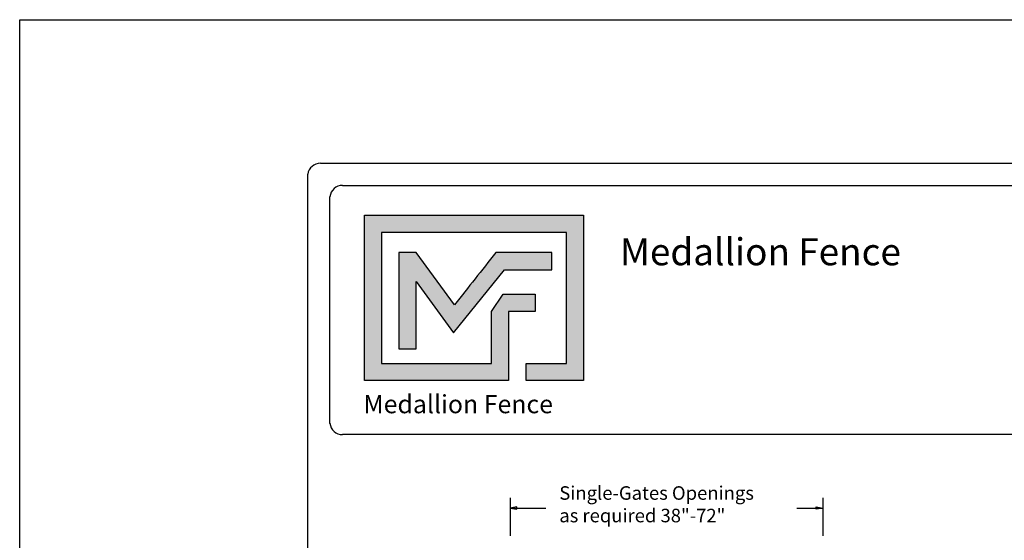
# Model space of a CAD drawing. Units: inches. Extents: x 31 to 586, y 21 to 387.
# Drawn here: x 31 to 177, y 310 to 387 of the extents above; entities that cross this region are included whole.
import ezdxf

# ---------------------------------------------------------------- set-up
doc = ezdxf.new("R2010")
doc.units = ezdxf.units.IN
doc.header["$MEASUREMENT"] = 0
for name, color, linetype in [('DIMENSION 1', 250, 'Continuous'), ('FORMET OR TEMPLATE 1', 250, 'Continuous'), ('Layer 1', 250, 'Continuous'), ('TEXT', 250, 'Continuous')]:
    doc.layers.add(name, color=color, linetype=linetype)
doc.styles.get("Standard").update_dxf_attribs({"font": 'Verdana.ttf'})

msp = doc.modelspace()

# ---------------------------------------------------------------- hatches: boundary and pattern name
h = msp.add_hatch(color=256)
h.dxf.hatch_style = 1
edge = h.paths.add_edge_path()
edge.add_spline(control_points=[(114.5, 357.64), (103.69, 357.64), (92.89, 357.64), (82.08, 357.64)], knot_values=[0, 0, 0, 0, 0.045455, 0.045455, 0.045455, 0.045455], degree=3, periodic=0)
edge.add_spline(control_points=[(82.08, 357.64), (82.08, 349.49), (82.08, 341.34), (82.08, 333.19)], knot_values=[0.045455, 0.045455, 0.045455, 0.045455, 0.090909, 0.090909, 0.090909, 0.090909], degree=3, periodic=0)
edge.add_spline(control_points=[(82.08, 333.19), (89.19, 333.19), (96.3, 333.19), (103.41, 333.19)], knot_values=[0.090909, 0.090909, 0.090909, 0.090909, 0.136364, 0.136364, 0.136364, 0.136364], degree=3, periodic=0)
edge.add_spline(control_points=[(103.41, 333.19), (103.41, 333.19), (103.41, 335.74), (103.41, 335.74)], knot_values=[0.136364, 0.136364, 0.136364, 0.136364, 0.181818, 0.181818, 0.181818, 0.181818], degree=3, periodic=0)
edge.add_spline(control_points=[(103.41, 335.74), (103.41, 335.74), (103.41, 335.74), (103.41, 335.74), (103.41, 335.74), (103.41, 335.74), (103.41, 335.74)], knot_values=[0.181818, 0.181818, 0.181818, 0.181818, 0.181818, 0.181818, 0.181818, 0.227272, 0.227272, 0.227272, 0.227272], degree=3, periodic=0)
edge.add_spline(control_points=[(103.41, 335.74), (103.41, 335.74), (103.41, 335.74), (103.41, 335.74), (103.41, 335.74), (103.41, 343.4), (103.41, 343.4)], knot_values=[0.227272, 0.227272, 0.227272, 0.227272, 0.227273, 0.227273, 0.227273, 0.272727, 0.272727, 0.272727, 0.272727], degree=3, periodic=0)
edge.add_spline(control_points=[(103.41, 343.4), (103.41, 343.4), (103.41, 343.4), (103.41, 343.4), (103.41, 343.4), (107.35, 343.4), (107.35, 343.4)], knot_values=[0.272727, 0.272727, 0.272727, 0.272727, 0.272727, 0.272727, 0.272727, 0.318181, 0.318181, 0.318181, 0.318181], degree=3, periodic=0)
edge.add_spline(control_points=[(107.35, 343.4), (107.35, 343.4), (107.35, 343.4), (107.35, 343.4), (107.35, 343.4), (107.35, 345.96), (107.35, 345.96)], knot_values=[0.318181, 0.318181, 0.318181, 0.318181, 0.318182, 0.318182, 0.318182, 0.363636, 0.363636, 0.363636, 0.363636], degree=3, periodic=0)
edge.add_spline(control_points=[(107.35, 345.96), (107.35, 345.96), (107.35, 345.96), (107.35, 345.96), (107.35, 345.96), (103.41, 345.96), (103.41, 345.96)], knot_values=[0.363636, 0.363636, 0.363636, 0.363636, 0.363636, 0.363636, 0.363636, 0.40909, 0.40909, 0.40909, 0.40909], degree=3, periodic=0)
edge.add_spline(control_points=[(103.41, 345.96), (103.41, 345.96), (103.41, 345.96), (103.41, 345.96), (103.41, 345.96), (102.62, 345.96), (102.62, 345.96)], knot_values=[0.40909, 0.40909, 0.40909, 0.40909, 0.409091, 0.409091, 0.409091, 0.454545, 0.454545, 0.454545, 0.454545], degree=3, periodic=0)
edge.add_spline(control_points=[(102.62, 345.96), (102.62, 345.96), (102.62, 345.96), (102.62, 345.96), (102.62, 345.96), (100.86, 343.4), (100.86, 343.4)], knot_values=[0.454545, 0.454545, 0.454545, 0.454545, 0.454545, 0.454545, 0.454545, 0.5, 0.5, 0.5, 0.5], degree=3, periodic=0)
edge.add_spline(control_points=[(100.86, 343.4), (100.86, 343.4), (100.86, 343.4), (100.86, 343.4), (100.86, 343.4), (100.86, 335.74), (100.86, 335.74)], knot_values=[0.590909, 0.590909, 0.590909, 0.590909, 0.590909, 0.590909, 0.590909, 0.636364, 0.636364, 0.636364, 0.636364], degree=3, periodic=0)
edge.add_spline(control_points=[(100.86, 335.74), (95.45, 335.74), (90.04, 335.74), (84.64, 335.74)], knot_values=[0.636364, 0.636364, 0.636364, 0.636364, 0.681818, 0.681818, 0.681818, 0.681818], degree=3, periodic=0)
edge.add_spline(control_points=[(84.64, 335.74), (84.64, 335.74), (84.64, 355.09), (84.64, 355.09)], knot_values=[0.681818, 0.681818, 0.681818, 0.681818, 0.727273, 0.727273, 0.727273, 0.727273], degree=3, periodic=0)
edge.add_spline(control_points=[(84.64, 355.09), (93.74, 355.09), (102.84, 355.09), (111.95, 355.09)], knot_values=[0.727273, 0.727273, 0.727273, 0.727273, 0.772727, 0.772727, 0.772727, 0.772727], degree=3, periodic=0)
edge.add_spline(control_points=[(111.95, 355.09), (111.95, 355.09), (111.95, 335.74), (111.95, 335.74)], knot_values=[0.772727, 0.772727, 0.772727, 0.772727, 0.818181, 0.818181, 0.818181, 0.818181], degree=3, periodic=0)
edge.add_spline(control_points=[(111.95, 335.74), (111.95, 335.74), (111.95, 335.74), (111.95, 335.74), (111.95, 335.74), (106.02, 335.74), (106.02, 335.74)], knot_values=[0.818181, 0.818181, 0.818181, 0.818181, 0.818182, 0.818182, 0.818182, 0.863636, 0.863636, 0.863636, 0.863636], degree=3, periodic=0)
edge.add_spline(control_points=[(106.02, 335.74), (106.02, 335.74), (106.02, 335.74), (106.02, 335.74), (106.02, 335.74), (106.02, 333.19), (106.02, 333.19)], knot_values=[0.863636, 0.863636, 0.863636, 0.863636, 0.863636, 0.863636, 0.863636, 0.90909, 0.90909, 0.90909, 0.90909], degree=3, periodic=0)
edge.add_spline(control_points=[(106.02, 333.19), (106.02, 333.19), (106.02, 333.19), (106.02, 333.19), (106.02, 333.19), (114.5, 333.19), (114.5, 333.19)], knot_values=[0.90909, 0.90909, 0.90909, 0.90909, 0.909091, 0.909091, 0.909091, 0.954545, 0.954545, 0.954545, 0.954545], degree=3, periodic=0)
edge.add_spline(control_points=[(114.5, 333.19), (114.5, 341.34), (114.5, 349.49), (114.5, 357.64)], knot_values=[0.954545, 0.954545, 0.954545, 0.954545, 1, 1, 1, 1], degree=3, periodic=0)
at = {"layer": 'TEXT'}
h = msp.add_hatch(color=256, dxfattribs=at)
h.dxf.hatch_style = 1
edge = h.paths.add_edge_path()
edge.add_spline(control_points=[(95.25, 340.24), (95.25, 340.24), (102.79, 349.59), (102.79, 349.59)], knot_values=[0.882354, 0.882354, 0.882354, 0.882354, 0.941176, 0.941176, 0.941176, 0.941176], degree=3, periodic=0)
edge.add_spline(control_points=[(102.79, 349.59), (102.79, 349.59), (107.28, 349.59), (107.28, 349.59)], knot_values=[0.82353, 0.82353, 0.82353, 0.82353, 0.882352, 0.882352, 0.882352, 0.882352], degree=3, periodic=0)
edge.add_spline(control_points=[(107.28, 349.59), (107.28, 349.59), (107.77, 349.59), (107.77, 349.59)], knot_values=[0.764706, 0.764706, 0.764706, 0.764706, 0.823529, 0.823529, 0.823529, 0.823529], degree=3, periodic=0)
edge.add_spline(control_points=[(107.77, 349.59), (107.77, 349.59), (109.83, 349.59), (109.83, 349.59)], knot_values=[0.705883, 0.705883, 0.705883, 0.705883, 0.764705, 0.764705, 0.764705, 0.764705], degree=3, periodic=0)
edge.add_spline(control_points=[(109.83, 349.59), (109.83, 349.59), (109.83, 352.14), (109.83, 352.14)], knot_values=[0.647059, 0.647059, 0.647059, 0.647059, 0.705882, 0.705882, 0.705882, 0.705882], degree=3, periodic=0)
edge.add_spline(control_points=[(109.83, 352.14), (109.83, 352.14), (107.77, 352.14), (107.77, 352.14)], knot_values=[0.588236, 0.588236, 0.588236, 0.588236, 0.647058, 0.647058, 0.647058, 0.647058], degree=3, periodic=0)
edge.add_spline(control_points=[(107.77, 352.14), (107.77, 352.14), (107.28, 352.14), (107.28, 352.14)], knot_values=[0.529412, 0.529412, 0.529412, 0.529412, 0.588235, 0.588235, 0.588235, 0.588235], degree=3, periodic=0)
edge.add_spline(control_points=[(107.28, 352.14), (107.28, 352.14), (101.54, 352.14), (101.54, 352.14), (101.54, 352.14), (101.54, 352.14), (101.54, 352.14), (101.54, 352.14), (101.54, 352.14), (101.54, 352.14)], knot_values=[0.411764, 0.411764, 0.411764, 0.411764, 0.470587, 0.470587, 0.470587, 0.529411, 0.529411, 0.529411, 0.529411, 0.529411, 0.529411, 0.529411], degree=3, periodic=0)
edge.add_spline(control_points=[(101.54, 352.14), (99.41, 349.44), (97.48, 347), (95.43, 344.41)], knot_values=[0.294118, 0.294118, 0.294118, 0.294118, 0.352941, 0.352941, 0.352941, 0.352941], degree=3, periodic=0)
edge.add_spline(control_points=[(95.43, 344.41), (95.43, 344.41), (89.74, 352.14), (89.74, 352.14)], knot_values=[0.235295, 0.235295, 0.235295, 0.235295, 0.294118, 0.294118, 0.294118, 0.294118], degree=3, periodic=0)
edge.add_spline(control_points=[(89.74, 352.14), (89.74, 352.14), (87.19, 352.14), (87.19, 352.14)], knot_values=[0.176471, 0.176471, 0.176471, 0.176471, 0.235294, 0.235294, 0.235294, 0.235294], degree=3, periodic=0)
edge.add_spline(control_points=[(87.19, 352.14), (87.19, 347.38), (87.19, 342.63), (87.19, 337.87)], knot_values=[0.117647, 0.117647, 0.117647, 0.117647, 0.176471, 0.176471, 0.176471, 0.176471], degree=3, periodic=0)
edge.add_spline(control_points=[(87.19, 337.87), (87.19, 337.87), (89.74, 337.87), (89.74, 337.87)], knot_values=[0.058824, 0.058824, 0.058824, 0.058824, 0.117647, 0.117647, 0.117647, 0.117647], degree=3, periodic=0)
edge.add_spline(control_points=[(89.74, 337.87), (89.74, 337.87), (89.74, 347.83), (89.74, 347.83)], knot_values=[0, 0, 0, 0, 0.058823, 0.058823, 0.058823, 0.058823], degree=3, periodic=0)
edge.add_spline(control_points=[(89.74, 347.83), (89.74, 347.83), (95.25, 340.24), (95.25, 340.24)], knot_values=[0.941177, 0.941177, 0.941177, 0.941177, 1, 1, 1, 1], degree=3, periodic=0)

# ---------------------------------------------------------------- linework, layer by layer
for p, q in [((103.64, 315.85), (103.64, 310.24)), ((149.89, 315.85), (149.89, 310.24))]:
    msp.add_line(p, q)
at = {"color": 250}
msp.add_lwpolyline([(31.12, 386.55), (585.85, 386.55), (585.85, 20.86), (31.12, 20.86)], close=True, dxfattribs=at)
at = {"layer": 'DIMENSION 1', "color": 250}
for p, q in [((104.64, 314.52), (103.64, 314.35)), ((104.64, 314.19), (104.64, 314.52)), ((148.89, 314.52), (149.89, 314.35)), ((148.89, 314.19), (148.89, 314.52)), ((103.64, 314.35), (104.64, 314.19)), ((103.64, 314.35), (108.92, 314.35)), ((146.04, 314.35), (149.89, 314.35)), ((149.89, 314.35), (148.89, 314.19))]:
    msp.add_line(p, q, dxfattribs=at)
at = {"layer": 'FORMET OR TEMPLATE 1', "color": 250}
for points in [[(75.59, 365.33), (541.39, 365.33)], [(73.71, 39.73), (73.71, 363.72)], [(78.87, 362.06), (343.62, 362.06)], [(76.99, 326.87), (76.99, 360.36)], [(343.62, 325.21), (78.85, 325.21)]]:
    msp.add_lwpolyline(points, dxfattribs=at)
for centre, radius, start, end in [((75.6, 363.42), 1.91, 90.3168, 170.9757), ((78.87, 360.17), 1.89, 90.0275, 174.3737), ((78.85, 327.08), 1.87, 186.3884, 270.1291)]:
    msp.add_arc(centre, radius, start, end, dxfattribs=at)
at = {"layer": 'Layer 1', "color": 250}
for points, knots in [([(114.5, 357.64), (103.69, 357.64), (92.89, 357.64), (82.08, 357.64), (82.08, 349.49), (82.08, 341.34), (82.08, 333.19), (89.19, 333.19), (96.3, 333.19), (103.41, 333.19), (103.41, 333.19), (103.41, 335.74), (103.41, 335.74), (103.41, 335.74), (103.41, 335.74), (103.41, 335.74), (103.41, 335.74), (103.41, 343.4), (103.41, 343.4), (103.41, 343.4), (107.35, 343.4), (107.35, 343.4), (107.35, 343.4), (107.35, 345.96), (107.35, 345.96), (107.35, 345.96), (103.41, 345.96), (103.41, 345.96), (103.41, 345.96), (102.62, 345.96), (102.62, 345.96), (102.62, 345.96), (100.86, 343.4), (100.86, 343.4), (100.86, 343.4), (100.86, 343.4), (100.86, 343.4), (100.86, 343.4), (100.86, 343.4), (100.86, 343.4), (100.86, 343.4), (100.86, 335.74), (100.86, 335.74), (95.45, 335.74), (90.04, 335.74), (84.64, 335.74), (84.64, 335.74), (84.64, 355.09), (84.64, 355.09), (93.74, 355.09), (102.84, 355.09), (111.95, 355.09), (111.95, 355.09), (111.95, 335.74), (111.95, 335.74), (111.95, 335.74), (106.02, 335.74), (106.02, 335.74), (106.02, 335.74), (106.02, 333.19), (106.02, 333.19), (106.02, 333.19), (114.5, 333.19), (114.5, 333.19), (114.5, 341.34), (114.5, 349.49), (114.5, 357.64)], [0, 0, 0, 0, 0.045455, 0.045455, 0.045455, 0.090909, 0.090909, 0.090909, 0.136364, 0.136364, 0.136364, 0.181818, 0.181818, 0.181818, 0.227273, 0.227273, 0.227273, 0.272727, 0.272727, 0.272727, 0.318182, 0.318182, 0.318182, 0.363636, 0.363636, 0.363636, 0.409091, 0.409091, 0.409091, 0.454545, 0.454545, 0.454545, 0.5, 0.5, 0.5, 0.545455, 0.545455, 0.545455, 0.590909, 0.590909, 0.590909, 0.636364, 0.636364, 0.636364, 0.681818, 0.681818, 0.681818, 0.727273, 0.727273, 0.727273, 0.772727, 0.772727, 0.772727, 0.818182, 0.818182, 0.818182, 0.863636, 0.863636, 0.863636, 0.909091, 0.909091, 0.909091, 0.954545, 0.954545, 0.954545, 1, 1, 1, 1]), ([(89.74, 347.83), (89.74, 347.83), (89.74, 337.87), (89.74, 337.87), (89.74, 337.87), (87.19, 337.87), (87.19, 337.87), (87.19, 342.63), (87.19, 347.38), (87.19, 352.14), (87.19, 352.14), (89.74, 352.14), (89.74, 352.14), (89.74, 352.14), (95.43, 344.41), (95.43, 344.41), (97.48, 347), (99.41, 349.44), (101.54, 352.14), (101.54, 352.14), (101.54, 352.14), (101.54, 352.14), (101.54, 352.14), (101.54, 352.14), (101.54, 352.14), (101.54, 352.14), (107.28, 352.14), (107.28, 352.14), (107.28, 352.14), (107.77, 352.14), (107.77, 352.14), (107.77, 352.14), (109.83, 352.14), (109.83, 352.14), (109.83, 352.14), (109.83, 349.59), (109.83, 349.59), (109.83, 349.59), (107.77, 349.59), (107.77, 349.59), (107.77, 349.59), (107.28, 349.59), (107.28, 349.59), (107.28, 349.59), (102.79, 349.59), (102.79, 349.59), (102.79, 349.59), (95.25, 340.24), (95.25, 340.24), (95.25, 340.24), (89.74, 347.83), (89.74, 347.83)], [0, 0, 0, 0, 0.058824, 0.058824, 0.058824, 0.117647, 0.117647, 0.117647, 0.176471, 0.176471, 0.176471, 0.235294, 0.235294, 0.235294, 0.294118, 0.294118, 0.294118, 0.352941, 0.352941, 0.352941, 0.411765, 0.411765, 0.411765, 0.470588, 0.470588, 0.470588, 0.529412, 0.529412, 0.529412, 0.588235, 0.588235, 0.588235, 0.647059, 0.647059, 0.647059, 0.705882, 0.705882, 0.705882, 0.764706, 0.764706, 0.764706, 0.823529, 0.823529, 0.823529, 0.882353, 0.882353, 0.882353, 0.941176, 0.941176, 0.941176, 1, 1, 1, 1])]:
    msp.add_open_spline(points, degree=3, knots=knots, dxfattribs=at)

# ---------------------------------------------------------------- texts
at = {"layer": 'DIMENSION 1', "color": 250, "insert": (110.91, 317.57), "char_height": 2, "attachment_point": 1}
msp.add_mtext_dynamic_manual_height_columns('\\A1;\\pxql;{\\fVerdana|b1|i1|c0|p0;Single-Gates Openings \\Pas required 38"-72" }', width=62.2705, gutter_width=1, heights=[14.6], dxfattribs=at)
at = {"layer": 'TEXT', "color": 250, "insert": (119.88, 354.24), "char_height": 4, "attachment_point": 1}
msp.add_mtext_dynamic_manual_height_columns('{\\fVerdana|b1|i0|c0|p0;Medallion Fence}', width=49.1068, gutter_width=1, heights=[0], dxfattribs=at)
at = {"layer": 'TEXT', "insert": (81.95, 331.06), "char_height": 2.6982, "attachment_point": 1}
msp.add_mtext_dynamic_manual_height_columns('{\\fVerdana|b1|i0|c0|p0;Medallion Fence}', width=33.1253, gutter_width=0.675, heights=[0], dxfattribs=at)

doc.saveas('drawing.dxf')
